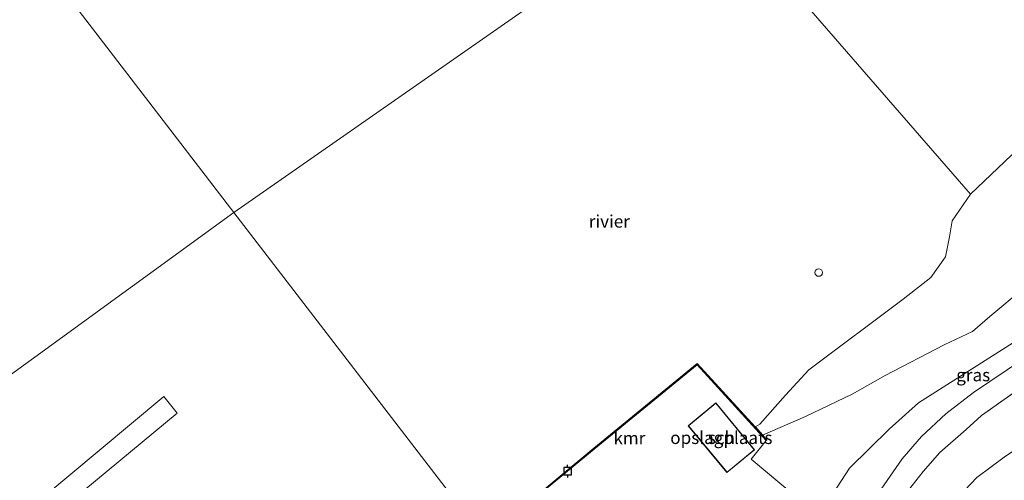
# Model space of a CAD drawing. Units: metres. Extents: x 99995 to 110008, y 412498 to 418753.
# Drawn here: x 102079 to 102275, y 413496 to 413588 of the extents above; entities that cross this region are included whole.
import ezdxf
from ezdxf.enums import TextEntityAlignment as Align

# ---------------------------------------------------------------- set-up
doc = ezdxf.new("R2010")
doc.units = ezdxf.units.M
doc.linetypes.add('IE-TERREINAFSCHEIDING', pattern=[10, 8, -2])
doc.layers.get('0').update_dxf_attribs({"lineweight": 25})
for name, color, linetype, lineweight in [('B-ME-AL-OVERIG-GV-B7', 7, 'BV-GELEIDERAIL', 18), ('B-ME-GR-BOOM-GV-B6', 93, 'Continuous', 18), ('B-ME-GW-KRUINLIJN-L-B1', 93, 'Continuous', 18), ('B-ME-GW-TEENLIJN-L-B1', 93, 'Continuous', 18), ('B-ME-IE-GRASLAND-GV-B6', 93, 'Continuous', 18), ('B-ME-IE-GRONDWERKLIJN-GROND_INGERICHT-GV-B6', 253, 'Continuous', 18), ('B-ME-IE-HULPGEOMETRIE-L-B1', 53, 'Continuous', 18), ('B-ME-IE-INRICHTINGSELEMENT-S-B1', 253, 'Continuous', 18), ('B-ME-IE-TERREINAFSCHEIDING-RASTERHEKWERK-L-B1', 8, 'IE-TERREINAFSCHEIDING', 18), ('B-ME-KG-KADASTRAAL-DAKRAND-L-B1', 13, 'Continuous', 18), ('B-ME-OB-BEKLEDING-GV-B6', 253, 'Continuous', 18), ('B-ME-OB-WATERLIJN-L-B1', 133, 'OB-WATERLIJN', 18), ('B-ME-OG-BEBOUWING-GV-B6', 173, 'Continuous', 18), ('B-ME-OG-WATER-GV-B6', 153, 'Continuous', 18), ('B-ME-VV-AFMEERCONSTRUCTIE-S-B1', 10, 'Continuous', 25), ('B-ME-VV-KADEMUUR-GV-B6', 10, 'Continuous', 25)]:
    doc.layers.add(name, color=color, linetype=linetype, lineweight=lineweight)
doc.styles.add('NLCS-ISO', font='NLCS-ISO.TTF')
doc.linetypes.add('BV-GELEIDERAIL', pattern='A,10,-3,[108,NLCS.SHX,S=1,R=0,X=0,Y=0],-3', length=16)
doc.linetypes.add('OB-WATERLIJN', pattern='A,10,[32,NLCS.SHX,S=2,R=0,X=0,Y=0],-12', length=22)

# ---------------------------------------------------------------- blocks, each defined once
blk = doc.blocks.new('dtb')
blk.add_circle((0, 0), 0.75)
blk = doc.blocks.new('meerpaal')
for p, q in [((-0.75, 0), (-1.25, 0)), ((0.75, 0.75), (-0.75, 0.75)), ((-0.75, 0.75), (-0.75, -0.75)), ((0.75, -0.75), (0.75, 0.75)), ((0.75, 0), (1.25, 0)), ((-0.75, -0.75), (0.75, -0.75))]:
    blk.add_line(p, q)

msp = doc.modelspace()

# ---------------------------------------------------------------- linework, layer by layer
at = {"layer": 'B-ME-AL-OVERIG-GV-B7'}
msp.add_polyline3d([(102098.28, 413424.05, 1.97), (102094.99, 413426.24, 2.19), (102053.3, 413466.59, 2.16), (102056.56, 413470.28, 2.16), (102107.4, 413512.63, 2.16), (102110.07, 413509.37, 2.19), (102058.82, 413466.94, 2.19), (102100.97, 413426.29, 1.99), (102098.28, 413424.05, 1.97)], dxfattribs=at)
at = {"layer": 'B-ME-GR-BOOM-GV-B6'}
msp.add_polyline3d([(102279.08, 413534.33, 0.86), (102272.22, 413528.6, 1.13), (102268.76, 413525.64, 1.17), (102263.08, 413522.94, 1.1), (102251.35, 413516.87, 1.21), (102244.76, 413513.15, 1.45), (102235.45, 413508.69, 1.35), (102226.88, 413504.96, 1.2), (102225.4, 413506.59, 0.52), (102226.33, 413507.14, 0.52), (102231.48, 413512.91, 0.52), (102236.11, 413517.95, 0.52), (102254.9, 413532.08, 0.52), (102260.41, 413536.42, 0.52), (102263.4, 413540.53, 0.52), (102264.2, 413544.5, 0.52), (102264.69, 413547.68, 0.52), (102268.38, 413553.03, 0.52), (102276.53, 413560.8, 0.52)], dxfattribs=at)
at = {"layer": 'B-ME-GW-KRUINLIJN-L-B1'}
for points in [[(102490.09, 413640.37, 3.6), (102478.78, 413636.12, 3.07), (102468.41, 413632.2, 2.63), (102464.4, 413630.57, 2.51), (102456.49, 413626.08, 2.47), (102436.05, 413614.18, 2.59), (102419.16, 413605.06, 2.58), (102397.07, 413592.36, 2.55), (102380.76, 413582.34, 2.55), (102362.38, 413570.8, 2.57), (102346.87, 413561.73, 2.54), (102322.51, 413547.14, 2.58), (102297.43, 413531.6, 2.57), (102278.95, 413520.16, 2.58), (102268.98, 413513.49, 2.78), (102263.41, 413509.18, 2.95), (102258.59, 413504.71, 3.16), (102254.72, 413500.26, 3.41), (102249.32, 413492.43, 3.75), (102246.22, 413486.55, 3.91), (102245.3, 413484.81, 3.96)], [(102224.97, 413414.69, 5.85), (102225.99, 413421.16, 5.78), (102228.33, 413428.48, 5.74), (102231.77, 413437.02, 5.79), (102238.06, 413448.38, 5.84), (102249.21, 413469.83, 5.84), (102255.46, 413480.57, 5.84), (102261.36, 413487.83, 5.84), (102269.64, 413496.49, 5.79), (102275.31, 413500.78, 5.77), (102286.88, 413508.27, 5.75), (102294.69, 413512.23, 5.83)]]:
    msp.add_polyline3d(points, dxfattribs=at)
at = {"layer": 'B-ME-GW-TEENLIJN-L-B1'}
msp.add_polyline3d([(102222.87, 413446.98, 3.74), (102222.97, 413450.55, 3.67), (102224.65, 413455.67, 3.54), (102231.46, 413471.17, 3.11), (102238.51, 413488.54, 2.26), (102240.86, 413493.23, 2.02), (102244.21, 413498.38, 1.52), (102252.1, 413506.12, 1.46), (102257.98, 413511.43, 1.46), (102283.88, 413527.81, 1.5), (102313.23, 413545.35, 1.48), (102344.61, 413563.99, 1.5), (102353.22, 413569.09, 1.53)], dxfattribs=at)
at = {"layer": 'B-ME-IE-GRASLAND-GV-B6'}
msp.add_polyline3d([(102227.57, 413503.91, 2.28), (102227.72, 413504.05, 2.28), (102226.88, 413504.96, 1.2), (102235.45, 413508.69, 1.35), (102244.76, 413513.15, 1.45), (102251.35, 413516.87, 1.21), (102263.08, 413522.94, 1.1), (102268.76, 413525.64, 1.17), (102272.22, 413528.6, 1.13), (102279.08, 413534.33, 0.86), (102285.74, 413537.54, 0.89), (102290.37, 413539.64, 0.89), (102296.2, 413542.55, 0.8), (102300.14, 413543, 0.91), (102303.07, 413544.03, 1.06), (102313.23, 413545.35, 1.48), (102283.88, 413527.81, 1.5), (102257.98, 413511.43, 1.46), (102252.1, 413506.12, 1.46), (102244.21, 413498.38, 1.52), (102240.86, 413493.23, 2.02), (102238.51, 413488.54, 2.26), (102224.57, 413500.18, 2.51), (102227.57, 413503.91, 2.28)], dxfattribs=at)
at = {"layer": 'B-ME-IE-GRONDWERKLIJN-GROND_INGERICHT-GV-B6'}
for points in [[(102227.57, 413503.91, 2.28), (102224.57, 413500.18, 2.51), (102238.51, 413488.54, 2.26), (102231.46, 413471.17, 3.11), (102224.65, 413455.67, 3.54), (102222.97, 413450.55, 3.67), (102222.87, 413446.98, 3.74), (102229.93, 413456, 4), (102222.57, 413442.69, 3.97), (102219.92, 413436.18, 3.96), (102216.33, 413425.93, 3.93), (102210.53, 413433.47, 3.31), (102213.91, 413442.83, 3.31), (102203.97, 413446.43, 3.31), (102202.88, 413443.42, 3.14), (102197.38, 413450.57, 2.59), (102187.76, 413463.08, 2.38), (102187.29, 413462.71, 2.38), (102174.22, 413477.9, 2.17), (102175.52, 413479, 2.15), (102171.53, 413484.19, 2.25), (102193.28, 413502.18, 2.26), (102213.82, 413518.98, 2.25), (102227.57, 413503.91, 2.28)], [(102275.31, 413500.78, 5.77), (102269.64, 413496.49, 5.79), (102261.36, 413487.83, 5.84), (102255.46, 413480.57, 5.84), (102249.21, 413469.83, 5.84), (102238.06, 413448.38, 5.84), (102231.77, 413437.02, 5.79), (102228.33, 413428.48, 5.74), (102225.99, 413421.16, 5.78), (102224.97, 413414.69, 5.85), (102219.15, 413422.26, 3.93), (102222.12, 413430.74, 4), (102223.11, 413433.65, 3.99), (102226.91, 413442.51, 4.03), (102233.98, 413455.54, 3.96), (102243.46, 413473.31, 4.13), (102250.05, 413484.32, 4.09), (102252.76, 413488.93, 4.08), (102255.25, 413493.06, 3.88), (102258.94, 413497.69, 3.64), (102262.27, 413501.5, 3.4), (102267.51, 413506.05, 3.24), (102270.53, 413508.84, 3.09), (102280.27, 413515.73, 2.82)], [(102217.55, 413511.4, 2.25), (102212.03, 413506.83, 2.26), (102219.77, 413497.48, 2.39), (102225.29, 413502.05, 2.42), (102217.55, 413511.4, 2.25)], [(102261.36, 413487.83, 5.84), (102269.64, 413496.49, 5.79), (102275.31, 413500.78, 5.77)]]:
    msp.add_polyline3d(points, dxfattribs=at)
at = {"layer": 'B-ME-IE-HULPGEOMETRIE-L-B1'}
for points in [[(102121.42, 413549.35, 0.52), (102214.91, 413614.54, 0.52), (102268.38, 413553.03, 0.52)], [(102074.19, 413610.78, 0.52), (102121.42, 413549.35, 0.52), (102171.48, 413484.25, 0.52)], [(101971.09, 413370.98, 0.52), (101938.67, 413416.61, 0.52), (102121.42, 413549.35, 0.52)]]:
    msp.add_polyline3d(points, dxfattribs=at)
at = {"layer": 'B-ME-IE-TERREINAFSCHEIDING-RASTERHEKWERK-L-B1'}
for points in [[(102371.7, 413572.2, 2.67), (102367.38, 413569.29, 2.72), (102357.18, 413563.21, 2.75), (102342.58, 413554.39, 2.75), (102330.59, 413546.97, 2.75), (102316.89, 413538.61, 2.76), (102305.41, 413531.9, 2.77), (102293.88, 413524.86, 2.79), (102280.27, 413515.73, 2.82), (102270.53, 413508.84, 3.09), (102267.51, 413506.05, 3.24), (102262.27, 413501.5, 3.4), (102258.94, 413497.69, 3.64), (102255.25, 413493.06, 3.88), (102252.76, 413488.93, 4.08), (102250.05, 413484.32, 4.09)], [(102227.57, 413503.91, 2.28), (102224.57, 413500.18, 2.51), (102238.51, 413488.54, 2.26), (102245.3, 413484.81, 3.96)]]:
    msp.add_polyline3d(points, dxfattribs=at)
at = {"layer": 'B-ME-KG-KADASTRAAL-DAKRAND-L-B1'}
msp.add_polyline3d([(102217.54, 413511.33, 4.77), (102225.22, 413502.06, 4.79), (102219.78, 413497.55, 4.87), (102212.1, 413506.82, 4.85), (102217.54, 413511.33, 4.77)], dxfattribs=at)
at = {"layer": 'B-ME-OB-BEKLEDING-GV-B6'}
for points in [[(102278.95, 413520.16, 2.58), (102268.98, 413513.49, 2.78), (102263.41, 413509.18, 2.95), (102258.59, 413504.71, 3.16), (102254.72, 413500.26, 3.41), (102249.32, 413492.43, 3.75), (102246.22, 413486.55, 3.91), (102245.3, 413484.81, 3.96), (102238.51, 413488.54, 2.26), (102240.86, 413493.23, 2.02), (102244.21, 413498.38, 1.52), (102252.1, 413506.12, 1.46), (102257.98, 413511.43, 1.46), (102283.88, 413527.81, 1.5)], [(102280.27, 413515.73, 2.82), (102270.53, 413508.84, 3.09), (102267.51, 413506.05, 3.24), (102262.27, 413501.5, 3.4), (102258.94, 413497.69, 3.64), (102255.25, 413493.06, 3.88), (102252.76, 413488.93, 4.08), (102250.05, 413484.32, 4.09), (102246.22, 413486.55, 3.91), (102249.32, 413492.43, 3.75), (102254.72, 413500.26, 3.41), (102258.59, 413504.71, 3.16), (102263.41, 413509.18, 2.95), (102268.98, 413513.49, 2.78), (102278.95, 413520.16, 2.58)]]:
    msp.add_polyline3d(points, dxfattribs=at)
at = {"layer": 'B-ME-OB-WATERLIJN-L-B1'}
msp.add_polyline3d([(102171.48, 413484.25, 0.52), (102193.2, 413502.38, 0.52), (102213.84, 413519.25, 0.52), (102225.4, 413506.59, 0.52), (102226.33, 413507.14, 0.52), (102231.48, 413512.91, 0.52), (102236.11, 413517.95, 0.52), (102254.9, 413532.08, 0.52), (102260.41, 413536.42, 0.52), (102263.4, 413540.53, 0.52), (102264.2, 413544.5, 0.52), (102264.69, 413547.68, 0.52), (102268.38, 413553.03, 0.52), (102276.53, 413560.8, 0.52), (102299.01, 413576.37, 0.52), (102313.34, 413584.34, 0.52), (102321.51, 413588.24, 0.52)], dxfattribs=at)
at = {"layer": 'B-ME-OG-BEBOUWING-GV-B6'}
msp.add_polyline3d([(102217.55, 413511.4, 2.25), (102225.29, 413502.05, 2.42), (102219.77, 413497.48, 2.39), (102212.03, 413506.83, 2.26), (102217.55, 413511.4, 2.25)], dxfattribs=at)
at = {"layer": 'B-ME-OG-WATER-GV-B6'}
for points in [[(102268.38, 413553.03, 0.52), (102214.91, 413614.54, 0.52), (102121.42, 413549.35, 0.52), (102074.19, 413610.78, 0.52), (102473.33, 413823.59, 0.52), (102525.68, 413693.9, 0.52)], [(102268.38, 413553.03, 0.52), (102264.69, 413547.68, 0.52), (102264.2, 413544.5, 0.52), (102263.4, 413540.53, 0.52), (102260.41, 413536.42, 0.52), (102254.9, 413532.08, 0.52), (102236.11, 413517.95, 0.52), (102231.48, 413512.91, 0.52), (102226.33, 413507.14, 0.52), (102225.4, 413506.59, 0.52), (102213.84, 413519.25, 0.52), (102193.2, 413502.38, 0.52), (102171.48, 413484.25, 0.52), (102121.42, 413549.35, 0.52), (102214.91, 413614.54, 0.52), (102268.38, 413553.03, 0.52)], [(102074.19, 413610.78, 0.52), (102121.42, 413549.35, 0.52)], [(102321.51, 413588.24, 0.52), (102313.34, 413584.34, 0.52), (102299.01, 413576.37, 0.52), (102276.53, 413560.8, 0.52), (102268.38, 413553.03, 0.52)], [(101938.67, 413416.61, 0.52), (102121.42, 413549.35, 0.52), (102171.48, 413484.25, 0.52), (102143.63, 413461.53, 0.52), (102118.01, 413440.51, 0.52), (102097.88, 413423.78, 0.52), (102097.94, 413423.72, 0.52), (102099.98, 413421.43, 0.52), (102100.21, 413420.4, 0.52), (102099.51, 413418.87, 0.52), (102096.23, 413414.32, 0.52), (102091.34, 413409.44, 0.52), (102088.03, 413406.99, 0.52), (102083, 413403.76, 0.52), (102080.72, 413402.05, 0.52), (102077.34, 413399.98, 0.52)], [(102121.42, 413549.35, 0.52), (101938.67, 413416.61, 0.52)]]:
    msp.add_polyline3d(points, dxfattribs=at)
at = {"layer": 'B-ME-VV-KADEMUUR-GV-B6'}
msp.add_polyline3d([(102227.57, 413503.91, 2.28), (102213.82, 413518.98, 2.25), (102193.28, 413502.18, 2.26), (102171.53, 413484.19, 2.25), (102171.48, 413484.25, 0.52), (102193.2, 413502.38, 0.52), (102213.84, 413519.25, 0.52), (102225.4, 413506.59, 0.52), (102226.88, 413504.96, 1.2), (102227.72, 413504.05, 2.28), (102227.57, 413503.91, 2.28)], dxfattribs=at)

# ---------------------------------------------------------------- block references
at = {"layer": 'B-ME-IE-INRICHTINGSELEMENT-S-B1', "rotation": 90}
msp.add_blockref('dtb', (102238.08, 413537.37, 3.33), dxfattribs=at)
at = {"layer": 'B-ME-VV-AFMEERCONSTRUCTIE-S-B1', "rotation": 90}
msp.add_blockref('meerpaal', (102187.98, 413497.78, 2.98), dxfattribs=at)

# ---------------------------------------------------------------- texts
at = {"layer": 'B-ME-IE-GRASLAND-GV-B6', "ltscale": 0.2, "style": 'NLCS-ISO'}
msp.add_text('gras', height=2.5, dxfattribs=at).set_placement((102268.9, 413516.94), align=Align.MIDDLE_CENTER)
at = {"layer": 'B-ME-IE-GRONDWERKLIJN-GROND_INGERICHT-GV-B6', "ltscale": 0.2, "style": 'NLCS-ISO'}
msp.add_text('opslagplaats', height=2.5, dxfattribs=at).set_placement((102218.66, 413504.44), align=Align.MIDDLE_CENTER)
at = {"layer": 'B-ME-OG-BEBOUWING-GV-B6', "ltscale": 0.2, "style": 'NLCS-ISO'}
msp.add_text('sch', height=2.5, dxfattribs=at).set_placement((102218.66, 413504.44), align=Align.MIDDLE_CENTER)
at = {"layer": 'B-ME-OG-WATER-GV-B6', "ltscale": 0.2, "style": 'NLCS-ISO'}
msp.add_text('rivier', height=2.5, dxfattribs=at).set_placement((102196.31, 413547.58), align=Align.MIDDLE_CENTER)
at = {"layer": 'B-ME-VV-KADEMUUR-GV-B6', "ltscale": 0.2, "style": 'NLCS-ISO'}
msp.add_text('kmr', height=2.5, dxfattribs=at).set_placement((102200.3, 413504.37), align=Align.MIDDLE_CENTER)

doc.saveas('drawing.dxf')
